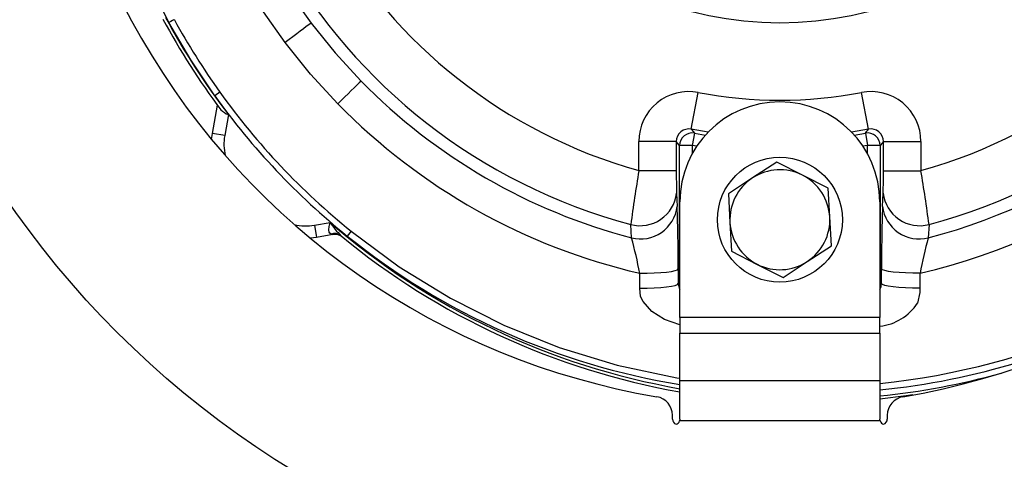
# Model space of a CAD drawing. Units: millimetres. Extents: x 0 to 420, y 0 to 297.
# Drawn here: x 122 to 154, y 226 to 240 of the extents above; entities that cross this region are included whole.
import ezdxf

# ---------------------------------------------------------------- set-up
doc = ezdxf.new("R2010")
doc.units = ezdxf.units.MM

msp = doc.modelspace()

# ---------------------------------------------------------------- linework, layer by layer
at = {"color": 7, "linetype": 'Continuous', "lineweight": 25}
for p, q in [((128.546, 237.291), (128.383, 237.175)), ((143.637, 236.103), (143.864, 237.28)), ((149.317, 236.103), (149.09, 237.28)), ((128.309, 235.97), (128.468, 236.873)), ((128.821, 236.569), (128.703, 235.9)), ((128.284, 235.771), (128.309, 235.97)), ((128.703, 235.9), (128.309, 235.97)), ((143.739, 235.976), (143.667, 235.582)), ((149.215, 235.976), (149.287, 235.582)), ((143.161, 235.71), (141.961, 235.71)), ((141.961, 234.774), (141.961, 235.71)), ((143.161, 235.71), (143.161, 234.774)), ((143.267, 231.193), (143.267, 235.582)), ((143.667, 235.582), (143.267, 235.582)), ((149.687, 235.582), (149.287, 235.582)), ((149.687, 235.582), (149.687, 231.193)), ((149.793, 234.774), (149.793, 235.71)), ((149.793, 235.71), (150.993, 235.71)), ((150.993, 235.71), (150.993, 234.774)), ((146.375, 235.048), (145.602, 234.542)), ((147.199, 234.63), (146.375, 235.048)), ((143.161, 234.774), (141.961, 234.774)), ((145.602, 234.542), (144.828, 234.037)), ((148.024, 234.213), (147.199, 234.63)), ((149.793, 234.774), (150.993, 234.774)), ((143.171, 234.053), (143.19, 233.63)), ((144.828, 234.037), (144.879, 233.115)), ((148.075, 233.291), (148.024, 234.213)), ((149.764, 233.63), (149.783, 234.053)), ((143.277, 230.072), (143.277, 233.776)), ((149.677, 233.776), (149.677, 230.072)), ((148.125, 232.369), (148.075, 233.291)), ((131.574, 233.028), (132.074, 233.117)), ((131.574, 233.028), (131.644, 232.635)), ((141.727, 232.625), (141.702, 233.049)), ((144.879, 233.115), (144.93, 232.192)), ((151.252, 233.049), (151.226, 232.625)), ((132.161, 232.726), (131.644, 232.635)), ((132.754, 232.835), (132.628, 232.679)), ((131.644, 232.635), (131.445, 232.61)), ((147.352, 231.863), (148.125, 232.369)), ((144.93, 232.192), (145.754, 231.775)), ((145.754, 231.775), (146.579, 231.358)), ((146.579, 231.358), (147.352, 231.863)), ((141.993, 231.014), (141.99, 231.487)), ((143.223, 231.629), (143.225, 231.156)), ((149.729, 231.157), (149.731, 231.629)), ((150.963, 231.487), (150.961, 231.014)), ((143.277, 230.072), (143.277, 229.576)), ((149.677, 230.072), (143.277, 230.072)), ((149.677, 229.576), (149.677, 230.072)), ((143.277, 228.051), (143.277, 229.576)), ((143.277, 229.576), (149.677, 229.576)), ((149.677, 229.576), (149.677, 228.051)), ((143.277, 226.821), (143.277, 228.051)), ((143.277, 228.051), (149.677, 228.051)), ((149.677, 228.051), (149.677, 226.821)), ((143.037, 226.821), (143.037, 226.942)), ((143.277, 226.821), (143.267, 226.761)), ((149.687, 226.761), (143.267, 226.761)), ((149.687, 226.761), (149.677, 226.821)), ((149.917, 226.942), (149.917, 226.821))]:
    msp.add_line(p, q, dxfattribs=at)
at = {"color": 8, "linetype": 'Continuous', "lineweight": 25}
for p, q in [((144.183, 236.007), (143.637, 236.103)), ((143.739, 235.976), (144.096, 235.914)), ((149.317, 236.103), (148.77, 236.007)), ((148.858, 235.914), (149.215, 235.976)), ((143.667, 235.582), (143.667, 235.306)), ((143.817, 235.555), (143.667, 235.582)), ((149.287, 235.582), (149.137, 235.555)), ((149.287, 235.306), (149.287, 235.582)), ((143.277, 231.193), (143.267, 231.193)), ((149.687, 231.193), (149.677, 231.193))]:
    msp.add_line(p, q, dxfattribs=at)
at = {"color": 7, "linetype": 'Continuous', "lineweight": 25, "flags": 128}
for points in [[(130.205, 241.409), (130.808, 240.438), (131.468, 239.503)], [(130.638, 238.877), (129.941, 239.862), (129.303, 240.888), (129.303, 240.888)], [(127.09, 239.61), (127.075, 239.602), (127.036, 239.581), (126.98, 239.551), (126.913, 239.516)], [(128.383, 237.175), (127.614, 238.321), (126.913, 239.516)], [(131.468, 239.503), (131.398, 239.45), (131.315, 239.387), (131.221, 239.317), (131.118, 239.239), (131.007, 239.155), (130.888, 239.066), (130.765, 238.973), (130.638, 238.877)], [(131.468, 239.503), (132.238, 238.548), (133.067, 237.645)], [(132.325, 236.917), (131.45, 237.87), (130.638, 238.877)], [(133.067, 237.645), (133.004, 237.583), (132.93, 237.511), (132.846, 237.429), (132.754, 237.338), (132.654, 237.24), (132.548, 237.137), (132.438, 237.029), (132.325, 236.917)], [(143.637, 236.103), (143.708, 236.014), (143.739, 235.976)], [(143.267, 235.582), (143.203, 235.659), (143.161, 235.71)], [(149.793, 235.71), (149.751, 235.659), (149.687, 235.582)], [(132.107, 232.746), (132.068, 232.772), (132.05, 232.801), (132.038, 232.882), (132.049, 232.992), (132.074, 233.113), (132.074, 233.117)], [(141.99, 231.487), (142.225, 231.49), (142.452, 231.498), (142.663, 231.511), (142.849, 231.529), (143.003, 231.55), (143.12, 231.575), (143.194, 231.602), (143.223, 231.629)], [(150.963, 231.487), (150.729, 231.489), (150.501, 231.498), (150.291, 231.511), (150.105, 231.528), (149.951, 231.55), (149.834, 231.575), (149.76, 231.601), (149.731, 231.629)], [(141.993, 231.014), (142.227, 231.017), (142.454, 231.025), (142.665, 231.038), (142.851, 231.056), (143.005, 231.077), (143.121, 231.102), (143.196, 231.129), (143.225, 231.156)], [(143.225, 231.156), (143.235, 231.166), (143.267, 231.193)], [(149.687, 231.193), (149.718, 231.166), (149.729, 231.157)], [(150.961, 231.014), (150.726, 231.017), (150.499, 231.025), (150.289, 231.038), (150.103, 231.056), (149.949, 231.077), (149.833, 231.102), (149.758, 231.129), (149.729, 231.157)], [(142.017, 230.743), (142.017, 230.743), (141.993, 231.014)], [(150.961, 231.014), (150.954, 230.87), (150.884, 230.532), (150.884, 230.532)], [(150.738, 227.591), (150.525, 227.56), (149.677, 227.459)]]:
    msp.add_lwpolyline(points, dxfattribs=at)
at = {"color": 8, "linetype": 'Continuous', "lineweight": 25, "flags": 128}
for points in [[(132.754, 232.835), (134.292, 231.7), (135.927, 230.695), (137.639, 229.83), (139.412, 229.114), (141.27, 228.547), (143.177, 228.142), (143.277, 228.129)], [(143.277, 231.103), (143.273, 231.122), (143.267, 231.193)], [(149.687, 231.193), (149.681, 231.122), (149.677, 231.103)], [(143.277, 229.839), (143.276, 229.839), (142.781, 230.01), (142.382, 230.265), (142.1, 230.581), (142.017, 230.743), (142.017, 230.743), (142.017, 230.743)]]:
    msp.add_lwpolyline(points, dxfattribs=at)
at = {"color": 7, "linetype": 'Continuous', "lineweight": 25}
for centre, radius in [((146.477, 250.803), 30), ((146.477, 250.803), 11.3), ((146.477, 233.203), 2)]:
    msp.add_circle(centre, radius, dxfattribs=at)
for centre, radius, start, end in [((146.477, 250.803), 23.6, 159.6101, 260.3899), ((146.477, 250.803), 23.6, 279.6101, 20.3899), ((146.473, 250.807), 19.835, 283.0849, 16.913), ((146.472, 250.807), 18.794, 284.6554, 15.3426), ((146.477, 250.803), 18.385, 165.0542, 254.9458), ((146.477, 250.803), 18.385, 285.0542, 14.9458), ((146.477, 250.803), 16.652, 165.7338, 254.2662), ((146.477, 250.803), 16.652, 285.7338, 14.2662), ((147.318, 250.742), 23.402, 208.355, 216.8015), ((147.318, 250.742), 23.302, 208.355, 217.4594), ((147.005, 250.495), 22.695, 208.6613, 215.5774), ((146.465, 250.777), 18.76, 224.4253, 255.3719), ((146.964, 250.47), 22.848, 215.5835, 231.1369), ((146.964, 250.469), 22.647, 215.5833, 231.1372), ((143.561, 235.71), 1.599, 79.0565, 180.0078), ((146.477, 250.803), 13.773, 259.0643, 280.9357), ((149.393, 235.71), 1.599, 359.9922, 100.9435), ((146.464, 250.768), 19.793, 224.4085, 256.9359), ((146.477, 233.776), 3.2, 90, 180), ((146.477, 233.776), 3.2, 0, 90), ((129.068, 237.227), 0.702, 225.8255, 249.3356), ((143.56, 235.711), 0.399, 78.8671, 180.1972), ((143.667, 235.582), 0.4, 79.5968, 179.9419), ((119.084, 260.401), 38.787, 320.9695, 321.2108), ((149.287, 235.582), 0.4, 0.0581, 100.4032), ((149.394, 235.711), 0.399, 359.8028, 101.1329), ((202.003, 224.862), 60.854, 170.62548, 172.26797), ((162.711, 234.697), 19.55, 179.7744, 181.8891), ((146.477, 233.203), 1.6, 123.1576, 183.1576), ((146.477, 233.203), 1.6, 63.1576, 123.1576), ((146.477, 233.203), 1.6, 3.1576, 63.1576), ((130.414, 234.695), 19.379, 358.1015, 0.235), ((96.598, 225.711), 55.145, 7.647, 9.4596), ((141.998, 234.194), 1.182, 255.504, 353.1562), ((150.956, 234.194), 1.182, 186.8438, 284.496), ((142.017, 233.77), 1.181, 255.8141, 353.2106), ((86.553, 231.681), 56.67, 359.9482, 1.9718), ((206.815, 231.673), 57.085, 178.0355, 180.0443), ((150.937, 233.77), 1.181, 186.7893, 284.1857), ((146.477, 233.203), 1.6, 303.1576, 3.1576), ((134.791, 234.99), 3.3, 214.5912, 224.2059), ((146.477, 233.203), 1.6, 183.1576, 243.1576), ((132.214, 232.422), 0.341, 51.6163, 108.2515), ((139.185, 251.818), 20.343, 249.6367, 249.7998), ((132.23, 232.332), 0.4, 50.6651, 100), ((147.318, 250.742), 23.402, 230.4801, 260.0575), ((129.54, 229.209), 12.657, 10.3671, 15.6558), ((162.824, 229.344), 12.052, 164.2056, 169.7597), ((146.477, 233.203), 1.6, 243.1576, 303.1576), ((142.437, 226.942), 0.6, 0, 80.3899), ((150.517, 226.942), 0.6, 99.6101, 180), ((143.217, 226.821), 0.18, 180, 250.5288), ((143.097, 226.821), 0.18, 289.4712, 340.5288), ((149.857, 226.821), 0.18, 199.4712, 250.5288), ((149.737, 226.821), 0.18, 289.4712, 0)]:
    msp.add_arc(centre, radius, start, end, dxfattribs=at)
at = {"color": 8, "linetype": 'Continuous', "lineweight": 25}
for centre, radius, start, end in [((147.309, 250.35), 23.095, 158.0251, 207.9759), ((130.278, 235.623), 1.6, 170, 193.2018), ((147.341, 250.865), 23.024, 275.823, 312.2096), ((131.297, 234.604), 1.6, 256.7982, 280), ((147.318, 250.742), 23.302, 229.1451, 260.0144), ((146.888, 250.328), 22.689, 231.0622, 260.8421), ((143.596, 231.157), 0.371, 180.0026, 210.7653), ((149.328, 231.162), 0.401, 330.4214, 359.2553), ((149.501, 231.436), 1.652, 276.1247, 326.8307), ((147.515, 250.208), 22.553, 275.4997, 298.6791), ((147.318, 250.742), 23.302, 275.8111, 285.5571)]:
    msp.add_arc(centre, radius, start, end, dxfattribs=at)

doc.saveas('drawing.dxf')
